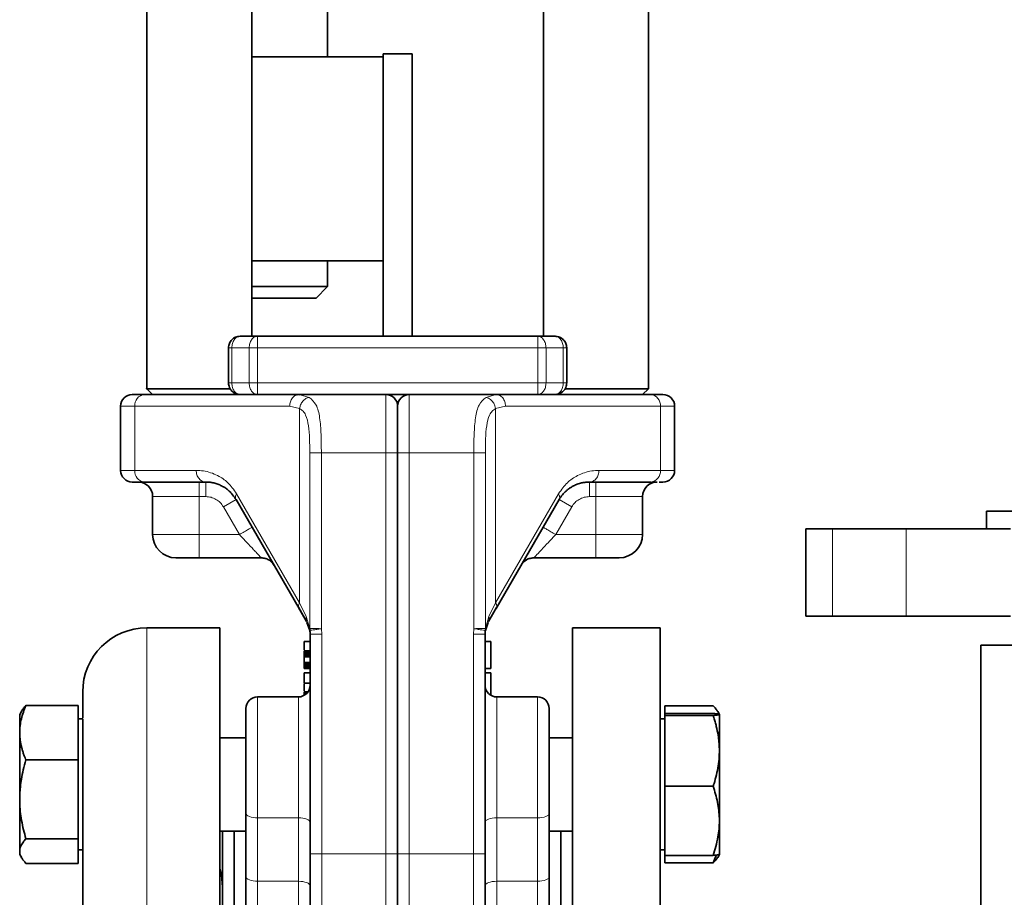
# Model space of a CAD drawing. Units: millimetres. Extents: x 157 to 7540, y 255 to 4816.
# Drawn here: x 2575 to 2744, y 2818 to 2968 of the extents above; entities that cross this region are included whole.
import ezdxf

# ---------------------------------------------------------------- set-up
doc = ezdxf.new("R2010")
doc.units = ezdxf.units.MM

msp = doc.modelspace()

# ---------------------------------------------------------------- linework, layer by layer
at = {"color": 7, "linetype": 'Continuous', "lineweight": 35}
for p, q in [((2597.21, 3070.94), (2597.21, 2904.94)), ((2615.21, 2913.94), (2615.21, 3070.94)), ((2665.21, 3070.94), (2665.21, 2913.94)), ((2683.21, 2904.94), (2683.21, 3070.94)), ((2628.21, 2961.84), (2628.21, 3062.44)), ((2615.21, 2961.84), (2637.71, 2961.84)), ((2637.71, 2913.94), (2637.71, 2962.34)), ((2637.71, 2962.34), (2642.71, 2962.34)), ((2642.71, 2913.94), (2642.71, 2962.34)), ((2642.72, 2951.33), (2642.71, 2951.34)), ((2642.71, 2937.34), (2642.72, 2937.34)), ((2615.21, 2926.84), (2637.71, 2926.84)), ((2628.21, 2922.44), (2628.21, 2926.84)), ((2626.2, 2920.43), (2628.21, 2922.44)), ((2615.21, 2920.44), (2618.21, 2920.44)), ((2616.17, 2913.94), (2613.21, 2913.94)), ((2664.25, 2913.94), (2616.17, 2913.94)), ((2667.21, 2913.94), (2664.25, 2913.94)), ((2611.21, 2905.94), (2611.21, 2911.94)), ((2669.21, 2905.94), (2669.21, 2911.94)), ((2597.21, 2904.94), (2598.21, 2903.93)), ((2682.2, 2903.93), (2683.21, 2904.94)), ((2596.79, 2903.94), (2623.33, 2903.94)), ((2623.05, 2903.87), (2623.33, 2903.94)), ((2623.33, 2903.94), (2623.52, 2903.88)), ((2623.33, 2903.94), (2638.21, 2903.94)), ((2638.21, 2903.94), (2642.21, 2903.94)), ((2642.21, 2903.94), (2657.08, 2903.94)), ((2657.08, 2903.94), (2683.63, 2903.94)), ((2592.71, 2901.94), (2592.71, 2890.94)), ((2687.71, 2890.94), (2687.71, 2901.94)), ((2640.21, 2893.94), (2640.21, 2825.18)), ((2596.79, 2888.94), (2607.31, 2888.94)), ((2673.11, 2888.94), (2683.63, 2888.94)), ((2598.21, 2886.44), (2598.21, 2879.94)), ((2612.51, 2885.94), (2623.31, 2867.23)), ((2657.11, 2867.23), (2667.91, 2885.94)), ((2682.21, 2879.94), (2682.21, 2886.44)), ((2741.21, 2883.94), (2741.21, 2880.94)), ((2741.21, 2883.94), (2810.21, 2883.94)), ((2710.21, 2880.94), (2710.21, 2865.94)), ((2710.21, 2880.94), (2714.81, 2880.94)), ((2714.81, 2880.94), (2727.42, 2880.94)), ((2727.42, 2880.94), (2745.29, 2880.94)), ((2606.21, 2875.94), (2616.84, 2875.94)), ((2663.58, 2875.94), (2674.21, 2875.94)), ((2623.22, 2867.46), (2624.6, 2865.02)), ((2623.31, 2867.23), (2623.23, 2867.45)), ((2623.23, 2867.44), (2624.6, 2865.02)), ((2655.82, 2865.02), (2657.19, 2867.44)), ((2657.19, 2867.45), (2657.11, 2867.23)), ((2710.21, 2865.94), (2714.81, 2865.94)), ((2714.81, 2865.94), (2727.42, 2865.94)), ((2745.29, 2865.94), (2727.42, 2865.94)), ((2609.71, 2863.94), (2597.21, 2863.94)), ((2609.71, 2855.56), (2609.71, 2863.94)), ((2624.67, 2864.87), (2625.16, 2863.49)), ((2625.15, 2863.8), (2625.16, 2863.49)), ((2655.26, 2863.49), (2655.74, 2864.87)), ((2655.27, 2863.8), (2655.26, 2863.49)), ((2685.21, 2863.94), (2670.21, 2863.94)), ((2670.21, 2643.94), (2670.21, 2863.94)), ((2685.21, 2643.94), (2685.21, 2863.94)), ((2625.21, 2862.87), (2625.21, 2825.18)), ((2655.21, 2825.18), (2655.21, 2862.87)), ((2625.22, 2861.6), (2624.2, 2861.6)), ((2656.22, 2861.6), (2655.2, 2861.6)), ((2747.21, 2860.94), (2740.21, 2860.94)), ((2740.21, 2646.94), (2740.21, 2860.94)), ((2624.21, 2859.97), (2625.21, 2859.97)), ((2624.21, 2859.97), (2624.21, 2859.91)), ((2625.21, 2859.91), (2624.21, 2859.91)), ((2624.21, 2859.91), (2624.21, 2859.78)), ((2625.21, 2859.78), (2624.21, 2859.78)), ((2624.21, 2859.78), (2624.21, 2859.53)), ((2625.21, 2859.53), (2624.21, 2859.53)), ((2624.21, 2859.53), (2624.21, 2859.27)), ((2624.21, 2859.27), (2624.21, 2858.95)), ((2625.21, 2859.27), (2624.21, 2859.27)), ((2624.21, 2858.95), (2624.21, 2858)), ((2625.21, 2858.95), (2624.21, 2858.95)), ((2624.21, 2858), (2624.21, 2857.68)), ((2625.21, 2858), (2624.21, 2858)), ((2625.21, 2857.68), (2624.21, 2857.68)), ((2624.21, 2857.68), (2624.21, 2857.42)), ((2625.21, 2857.42), (2624.21, 2857.42)), ((2624.21, 2857.42), (2624.21, 2857.17)), ((2624.21, 2857.17), (2625.21, 2857.17)), ((2624.21, 2857.04), (2624.21, 2857.17)), ((2624.21, 2857.04), (2625.21, 2857.04)), ((2624.21, 2856.97), (2624.21, 2857.04)), ((2624.21, 2856.97), (2625.21, 2856.97)), ((2655.21, 2856.97), (2656.21, 2856.97)), ((2609.71, 2643.94), (2609.71, 2855.56)), ((2624.21, 2856.22), (2624.21, 2854.42)), ((2625.21, 2856.22), (2624.21, 2856.22)), ((2655.21, 2856.22), (2656.21, 2856.22)), ((2624.21, 2854.42), (2625.21, 2854.42)), ((2624.21, 2854.35), (2624.21, 2853.15)), ((2623.21, 2852.09), (2616.21, 2852.09)), ((2624.87, 2852.97), (2624.21, 2852.97)), ((2624.21, 2852.97), (2624.21, 2852.93)), ((2624.84, 2852.93), (2624.21, 2852.93)), ((2624.21, 2852.93), (2624.21, 2852.82)), ((2624.76, 2852.82), (2624.21, 2852.82)), ((2624.21, 2852.82), (2624.21, 2852.7)), ((2624.21, 2852.7), (2624.21, 2852.55)), ((2624.65, 2852.7), (2624.21, 2852.7)), ((2624.21, 2852.55), (2624.21, 2852.44)), ((2624.49, 2852.55), (2624.21, 2852.55)), ((2624.21, 2852.44), (2624.21, 2852.35)), ((2624.34, 2852.44), (2624.21, 2852.44)), ((2664.21, 2852.09), (2657.21, 2852.09)), ((2576.48, 2850.62), (2585.41, 2850.62)), ((2585.41, 2841.29), (2585.41, 2850.62)), ((2694.32, 2850.55), (2686.01, 2850.55)), ((2686.01, 2850.55), (2686.01, 2849.25)), ((2575.75, 2849.68), (2575.41, 2849.09)), ((2575.41, 2849.09), (2575.41, 2845.95)), ((2586.21, 2848.33), (2585.41, 2848.33)), ((2586.21, 2848.33), (2586.21, 2825.84)), ((2686.01, 2848.34), (2685.21, 2848.34)), ((2694.32, 2849.25), (2686.01, 2849.25)), ((2686.01, 2849.25), (2686.01, 2848.92)), ((2694.32, 2848.92), (2686.01, 2848.92)), ((2686.01, 2848.92), (2686.01, 2836.76)), ((2695.39, 2849.09), (2695.1, 2849.59)), ((2695.39, 2842.84), (2695.39, 2849.08)), ((2575.41, 2845.95), (2575.41, 2834.52)), ((2614.21, 2845.09), (2609.71, 2845.09)), ((2670.21, 2845.09), (2666.21, 2845.09)), ((2695.39, 2830.84), (2695.39, 2842.84)), ((2576.48, 2841.29), (2585.41, 2841.29)), ((2585.41, 2827.75), (2585.41, 2841.29)), ((2686.01, 2836.76), (2686.01, 2824.92)), ((2694.32, 2836.76), (2686.01, 2836.76)), ((2575.41, 2834.52), (2575.41, 2825.65)), ((2614.21, 2832.11), (2614.21, 2821.24)), ((2666.21, 2822.83), (2666.21, 2832.11)), ((2695.39, 2825.09), (2695.39, 2830.84)), ((2609.71, 2829.09), (2614.21, 2829.09)), ((2610.21, 2796.38), (2610.21, 2829.09)), ((2612.21, 2829.09), (2612.21, 2796.38)), ((2614.21, 2829.09), (2614.21, 2796.38)), ((2666.21, 2829.09), (2670.21, 2829.09)), ((2668.21, 2829.09), (2668.21, 2796.38)), ((2576.48, 2827.75), (2585.41, 2827.75)), ((2585.41, 2823.55), (2585.41, 2827.75)), ((2575.41, 2825.65), (2575.41, 2825.09)), ((2575.41, 2825.09), (2575.75, 2824.49)), ((2585.41, 2825.84), (2586.21, 2825.84)), ((2640.21, 2825.18), (2640.21, 2801.63)), ((2685.21, 2825.84), (2686.01, 2825.84)), ((2686.01, 2824.92), (2686.01, 2823.62)), ((2694.32, 2824.92), (2686.01, 2824.92)), ((2695.1, 2824.58), (2695.39, 2825.09)), ((2576.48, 2823.55), (2585.41, 2823.55)), ((2694.32, 2823.62), (2686.01, 2823.62)), ((2666.21, 2822.83), (2666.21, 2796.38))]:
    msp.add_line(p, q, dxfattribs=at)
at = {"color": 8, "linetype": 'Continuous', "lineweight": 18}
for p, q in [((2611.79, 2911.94), (2611.21, 2911.94)), ((2614.76, 2911.94), (2611.79, 2911.94)), ((2611.79, 2911.94), (2611.79, 2905.94)), ((2614.76, 2911.94), (2616.17, 2911.94)), ((2614.76, 2905.94), (2614.76, 2911.94)), ((2664.25, 2911.94), (2616.17, 2911.94)), ((2616.17, 2911.94), (2616.17, 2905.94)), ((2665.66, 2911.94), (2664.25, 2911.94)), ((2664.25, 2905.94), (2664.25, 2911.94)), ((2665.66, 2911.94), (2665.66, 2905.94)), ((2668.62, 2911.94), (2665.66, 2911.94)), ((2668.62, 2905.94), (2668.62, 2911.94)), ((2669.21, 2911.94), (2668.62, 2911.94)), ((2611.79, 2905.94), (2611.21, 2905.94)), ((2614.76, 2905.94), (2611.79, 2905.94)), ((2614.76, 2905.94), (2616.17, 2905.94)), ((2664.25, 2905.94), (2616.17, 2905.94)), ((2665.66, 2905.94), (2664.25, 2905.94)), ((2668.62, 2905.94), (2665.66, 2905.94)), ((2669.21, 2905.94), (2668.62, 2905.94)), ((2623.52, 2903.88), (2625.04, 2903.46)), ((2638.21, 2893.94), (2638.21, 2903.94)), ((2642.21, 2903.94), (2642.21, 2893.94)), ((2655.38, 2903.46), (2657.08, 2903.94)), ((2592.71, 2901.94), (2595.15, 2901.94)), ((2595.15, 2901.94), (2595.15, 2890.94)), ((2595.15, 2901.94), (2621.7, 2901.94)), ((2621.7, 2901.94), (2623.4, 2901.56)), ((2623.4, 2868.23), (2623.4, 2901.56)), ((2657.02, 2901.56), (2658.72, 2901.94)), ((2657.02, 2868.23), (2657.02, 2901.56)), ((2658.72, 2901.94), (2685.27, 2901.94)), ((2685.27, 2901.94), (2685.27, 2890.94)), ((2685.27, 2901.94), (2687.71, 2901.94)), ((2625.15, 2893.94), (2625.15, 2863.8)), ((2627.14, 2893.94), (2627.14, 2863.79)), ((2627.14, 2893.94), (2638.21, 2893.94)), ((2638.21, 2825.18), (2638.21, 2893.94)), ((2638.21, 2893.94), (2640.21, 2893.94)), ((2640.21, 2893.94), (2642.21, 2893.94)), ((2642.21, 2893.94), (2642.21, 2825.18)), ((2642.21, 2893.94), (2653.28, 2893.94)), ((2653.28, 2863.79), (2653.28, 2893.94)), ((2655.27, 2863.8), (2655.27, 2893.94)), ((2592.71, 2890.94), (2595.15, 2890.94)), ((2595.15, 2890.94), (2605.67, 2890.94)), ((2685.27, 2890.94), (2674.75, 2890.94)), ((2685.27, 2890.94), (2687.71, 2890.94)), ((2606.21, 2888.94), (2606.21, 2886.44)), ((2607.31, 2886.44), (2607.31, 2888.94)), ((2673.11, 2888.94), (2673.11, 2886.44)), ((2674.21, 2886.44), (2674.21, 2888.94)), ((2606.21, 2886.44), (2598.21, 2886.44)), ((2607.31, 2886.44), (2606.21, 2886.44)), ((2606.21, 2886.44), (2606.21, 2879.94)), ((2610.34, 2884.69), (2612.51, 2885.94)), ((2612.6, 2886.94), (2623.4, 2868.23)), ((2667.82, 2886.94), (2657.02, 2868.23)), ((2667.91, 2885.94), (2670.08, 2884.69)), ((2674.21, 2886.44), (2673.11, 2886.44)), ((2682.21, 2886.44), (2674.21, 2886.44)), ((2674.21, 2886.44), (2674.21, 2879.94)), ((2613.08, 2879.94), (2610.34, 2884.69)), ((2670.08, 2884.69), (2667.33, 2879.94)), ((2714.81, 2880.94), (2714.81, 2865.94)), ((2727.42, 2865.94), (2727.42, 2880.94)), ((2598.21, 2879.94), (2606.21, 2879.94)), ((2606.21, 2879.94), (2606.21, 2875.94)), ((2613.08, 2879.94), (2606.21, 2879.94)), ((2674.21, 2879.94), (2667.33, 2879.94)), ((2674.21, 2875.94), (2674.21, 2879.94)), ((2674.21, 2879.94), (2682.21, 2879.94)), ((2624.54, 2865.87), (2623.4, 2868.23)), ((2657.02, 2868.23), (2655.88, 2865.87)), ((2625.15, 2863.8), (2624.54, 2865.87)), ((2655.88, 2865.87), (2655.27, 2863.8)), ((2597.21, 2643.94), (2597.21, 2863.94)), ((2627.21, 2862.87), (2627.14, 2863.79)), ((2653.28, 2863.79), (2653.21, 2862.87)), ((2627.21, 2862.87), (2625.21, 2862.87)), ((2627.21, 2862.87), (2627.21, 2825.18)), ((2653.21, 2825.18), (2653.21, 2862.87)), ((2655.21, 2862.87), (2653.21, 2862.87)), ((2616.21, 2852.09), (2616.21, 2831.35)), ((2623.21, 2831.35), (2623.21, 2852.09)), ((2657.21, 2852.09), (2657.21, 2831.35)), ((2664.21, 2831.35), (2664.21, 2852.09)), ((2623.21, 2831.35), (2616.21, 2831.35)), ((2616.21, 2831.35), (2616.21, 2820.47)), ((2623.21, 2820.47), (2623.21, 2831.35)), ((2657.21, 2831.35), (2657.21, 2820.47)), ((2657.21, 2831.35), (2664.21, 2831.35)), ((2664.21, 2820.47), (2664.21, 2831.35)), ((2625.21, 2825.18), (2627.21, 2825.18)), ((2627.21, 2803.1), (2627.21, 2825.18)), ((2627.21, 2825.18), (2638.21, 2825.18)), ((2638.21, 2825.18), (2638.21, 2803.1)), ((2638.21, 2825.18), (2640.21, 2825.18)), ((2640.21, 2825.18), (2642.21, 2825.18)), ((2642.21, 2803.1), (2642.21, 2825.18)), ((2642.21, 2825.18), (2653.21, 2825.18)), ((2653.21, 2825.18), (2653.21, 2803.1)), ((2653.21, 2825.18), (2655.21, 2825.18)), ((2616.21, 2820.47), (2623.21, 2820.47)), ((2616.21, 2813.42), (2616.21, 2820.47)), ((2623.21, 2813.42), (2623.21, 2820.47)), ((2657.21, 2820.47), (2664.21, 2820.47)), ((2657.21, 2820.47), (2657.21, 2813.42)), ((2664.21, 2820.47), (2664.21, 2813.42))]:
    msp.add_line(p, q, dxfattribs=at)
at = {"color": 7, "linetype": 'Continuous', "lineweight": 35, "flags": 128}
for points in [[(2586.24, 2845.49), (2586.22, 2845.57), (2586.21, 2845.69)], [(2610.21, 2819.44), (2610, 2821.58), (2609.71, 2822.72)]]:
    msp.add_lwpolyline(points, dxfattribs=at)
at = {"color": 8, "linetype": 'Continuous', "lineweight": 18, "flags": 128}
for points in [[(2616.21, 2831.35), (2615.82, 2831.36), (2615.44, 2831.4), (2615.1, 2831.47), (2614.79, 2831.57), (2614.55, 2831.69), (2614.36, 2831.82), (2614.25, 2831.96), (2614.21, 2832.11)], [(2664.21, 2831.35), (2664.6, 2831.36), (2664.97, 2831.4), (2665.32, 2831.47), (2665.62, 2831.57), (2665.87, 2831.69), (2666.06, 2831.82), (2666.17, 2831.96), (2666.21, 2832.11)], [(2623.21, 2831.35), (2623.6, 2831.33), (2623.97, 2831.29), (2624.32, 2831.22), (2624.62, 2831.12), (2624.87, 2831.01), (2625.06, 2830.87), (2625.17, 2830.73), (2625.21, 2830.58)], [(2657.21, 2831.35), (2656.82, 2831.33), (2656.44, 2831.29), (2656.1, 2831.22), (2655.79, 2831.12), (2655.55, 2831.01), (2655.36, 2830.87), (2655.25, 2830.73), (2655.21, 2830.58)], [(2616.21, 2820.47), (2615.82, 2820.49), (2615.44, 2820.53), (2615.1, 2820.6), (2614.79, 2820.7), (2614.55, 2820.81), (2614.36, 2820.94), (2614.25, 2821.09), (2614.21, 2821.24)], [(2623.21, 2820.47), (2623.6, 2820.46), (2623.97, 2820.41), (2624.32, 2820.34), (2624.62, 2820.25), (2624.87, 2820.13), (2625.06, 2820), (2625.17, 2819.86), (2625.21, 2819.71)], [(2655.21, 2819.71), (2655.25, 2819.86), (2655.36, 2820), (2655.55, 2820.13), (2655.79, 2820.25), (2656.1, 2820.34), (2656.44, 2820.41), (2656.82, 2820.46), (2657.21, 2820.47)], [(2666.21, 2821.24), (2666.17, 2821.09), (2666.06, 2820.94), (2665.87, 2820.81), (2665.62, 2820.7), (2665.32, 2820.6), (2664.97, 2820.53), (2664.6, 2820.49), (2664.21, 2820.47)]]:
    msp.add_lwpolyline(points, dxfattribs=at)
at = {"color": 7, "linetype": 'Continuous', "lineweight": 35}
for centre, radius, start, end in [((2594.71, 2901.94), 2, 90, 180), ((2638.21, 2901.94), 2, 0, 90), ((2642.21, 2901.94), 2, 90, 180), ((2685.71, 2901.94), 2, 0, 90), ((2594.71, 2890.94), 2, 180, 269.9994), ((2685.71, 2890.94), 2, 270, 0), ((2595.71, 2886.44), 2.5, 0, 90), ((2684.71, 2886.44), 2.5, 90, 180), ((2602.21, 2879.94), 4, 180, 270), ((2678.21, 2879.94), 4, 270, 0), ((2597.21, 2852.94), 11, 90, 180), ((2621.21, 2862.87), 4, 360, 8.9205), ((2659.21, 2862.87), 4, 171.0795, 180), ((2623.21, 2854.09), 2, 270, 360), ((2657.21, 2854.09), 2, 180, 270), ((2616.21, 2850.09), 2, 90, 180), ((2664.21, 2850.09), 2, 0, 90)]:
    msp.add_arc(centre, radius, start, end, dxfattribs=at)
at = {"color": 8, "linetype": 'Continuous', "lineweight": 18}
for centre, start, end in [((2596.99, 2902.1), 96.2435, 185.1111), ((2683.43, 2902.1), 354.8889, 83.7565), ((2596.99, 2890.77), 174.8889, 263.7565), ((2683.43, 2890.77), 276.2443, 5.111)]:
    msp.add_arc(centre, 1.85, start, end, dxfattribs=at)
at = {"color": 7, "linetype": 'Continuous', "lineweight": 35}
for points, knots in [([(2615.21, 2922.44), (2615.56, 2922.44), (2616.52, 2922.44), (2617.55, 2922.44), (2618.21, 2922.44)], [0, 0, 0, 0, 0.358662, 1, 1, 1, 1]), ([(2597.21, 2904.94), (2597.21, 2904.94), (2596.98, 2904.94), (2597.78, 2904.94), (2599.65, 2904.94), (2602.68, 2904.94), (2605.03, 2904.94), (2606.21, 2904.94)], [0, 0, 0, 0, 0.000001, 0.250001, 0.500001, 0.75, 1, 1, 1, 1]), ([(2606.21, 2904.94), (2607.41, 2904.94), (2609.38, 2904.94), (2610.92, 2904.94), (2611.52, 2904.94)], [0, 0, 0, 0, 0.610244, 1, 1, 1, 1]), ([(2668.9, 2904.94), (2669.5, 2904.94), (2671.04, 2904.94), (2673.01, 2904.94), (2674.21, 2904.94)], [0, 0, 0, 0, 0.389754, 1, 1, 1, 1]), ([(2674.21, 2904.94), (2675.39, 2904.94), (2677.75, 2904.94), (2680.72, 2904.94), (2682.8, 2904.94), (2683.07, 2904.94), (2683.21, 2904.94)], [0, 0, 0, 0, 0.25, 0.500001, 0.750001, 1, 1, 1, 1]), ([(2594.71, 2903.94), (2594.8, 2903.94), (2594.99, 2903.94), (2596.19, 2903.94), (2596.79, 2903.94)], [0, 0, 0, 0, 0.5, 1, 1, 1, 1]), ([(2683.63, 2903.94), (2684.23, 2903.94), (2685.43, 2903.94), (2685.62, 2903.94), (2685.71, 2903.94)], [0, 0, 0, 0, 0.5000001, 1, 1, 1, 1]), ([(2640.21, 2901.94), (2640.21, 2901.93), (2640.21, 2901.91), (2640.21, 2901.41), (2640.21, 2899.75), (2640.21, 2897.52), (2640.21, 2895.7), (2640.21, 2894.66), (2640.21, 2894.13), (2640.21, 2893.94)], [0, 0, 0, 0, 0.046604, 0.249933, 0.499686, 0.749439, 0.873689, 0.953397, 1, 1, 1, 1]), ([(2607.31, 2888.94), (2607.56, 2888.93), (2608.02, 2888.91), (2608.71, 2888.78), (2609.37, 2888.59), (2610.06, 2888.29), (2610.7, 2887.9), (2611.56, 2887.25), (2612.12, 2886.47), (2612.51, 2885.94)], [0, 0, 0, 0, 0.13854, 0.250222, 0.383017, 0.500051, 0.636282, 0.750528, 1, 1, 1, 1]), ([(2667.91, 2885.94), (2668.09, 2886.22), (2668.46, 2886.79), (2669.01, 2887.33), (2669.49, 2887.73), (2669.92, 2888.03), (2670.44, 2888.32), (2671.05, 2888.59), (2671.68, 2888.78), (2672.38, 2888.91), (2672.83, 2888.93), (2673.11, 2888.94)], [0, 0, 0, 0, 0.125363, 0.249852, 0.32358, 0.407018, 0.500233, 0.617187, 0.749915, 0.851009, 1, 1, 1, 1]), ([(2685.06, 2888.94), (2685.1, 2888.94), (2685.67, 2888.94), (2685.69, 2888.94), (2685.71, 2888.94)], [0, 0, 0, 0, 0.068126, 1, 1, 1, 1]), ([(2602.21, 2875.94), (2602.27, 2875.94), (2602.39, 2875.94), (2603.31, 2875.94), (2604.64, 2875.94), (2605.69, 2875.94), (2606.21, 2875.94)], [0, 0, 0, 0, 0.250003, 0.499888, 0.75021, 1, 1, 1, 1]), ([(2661.78, 2875.24), (2661.78, 2875.23), (2661.77, 2875.19), (2661.87, 2875.28), (2662.05, 2875.42), (2662.18, 2875.5), (2662.23, 2875.54)], [0, 0, 0, 0, 0.118327, 0.641971, 0.849979, 1, 1, 1, 1]), ([(2662.23, 2875.53), (2662.27, 2875.55), (2662.47, 2875.71), (2662.93, 2875.88), (2663.36, 2875.92), (2663.58, 2875.94)], [0, 0, 0, 0, 0.085266, 0.542633, 1, 1, 1, 1]), ([(2674.21, 2875.94), (2674.73, 2875.94), (2675.78, 2875.94), (2677.12, 2875.94), (2677.95, 2875.94), (2678.31, 2875.94), (2678.21, 2875.94), (2678.21, 2875.94)], [0, 0, 0, 0, 0.24978, 0.500088, 0.749966, 0.999978, 1, 1, 1, 1]), ([(2624.21, 2861.6), (2624.21, 2861.52), (2624.21, 2861.37), (2624.21, 2860.73), (2624.21, 2860.19), (2624.21, 2860.15)], [0, 0, 0, 0, 0.4813777, 0.9627553, 1, 1, 1, 1]), ([(2656.21, 2852.44), (2656.21, 2852.59), (2656.21, 2853.04), (2656.21, 2854.39), (2656.21, 2855.61), (2656.21, 2856.22)], [0, 0, 0, 0, 0.201313, 0.600657, 1, 1, 1, 1]), ([(2624.21, 2854.25), (2624.21, 2854.22), (2624.21, 2854.12), (2624.21, 2854.11), (2624.21, 2854.1)], [0, 0, 0, 0, 0.3170909, 1, 1, 1, 1]), ([(2586.21, 2852.94), (2586.21, 2852.85), (2586.21, 2852.68), (2586.21, 2851.11), (2586.21, 2849.72), (2586.21, 2848.57), (2586.21, 2848.52)], [0, 0, 0, 0, 0.328235, 0.656457, 0.984678, 1, 1, 1, 1]), ([(2576.48, 2850.62), (2576.33, 2850.24), (2576.02, 2849.49), (2575.68, 2848.33), (2575.45, 2847.15), (2575.42, 2846.35), (2575.41, 2845.95)], [0, 0, 0, 0, 0.2472686, 0.4953626, 0.746874, 1, 1, 1, 1]), ([(2575.75, 2849.68), (2575.85, 2849.83), (2576.05, 2850.15), (2576.33, 2850.46), (2576.48, 2850.62)], [0, 0, 0, 0, 0.4831549, 1, 1, 1, 1]), ([(2614.21, 2850.09), (2614.21, 2850.04), (2614.21, 2849.94), (2614.21, 2849.17), (2614.21, 2847.97), (2614.21, 2846.34), (2614.21, 2844.36), (2614.21, 2842.09), (2614.21, 2839.64), (2614.21, 2837.09), (2614.21, 2834.53), (2614.21, 2832.92), (2614.21, 2832.11)], [0, 0, 0, 0, 0.099991, 0.199989, 0.299987, 0.399982, 0.499985, 0.59998, 0.699958, 0.800125, 0.899729, 1, 1, 1, 1]), ([(2666.21, 2832.11), (2666.21, 2832.92), (2666.21, 2834.53), (2666.21, 2837.09), (2666.21, 2839.64), (2666.21, 2842.09), (2666.21, 2844.35), (2666.21, 2846.34), (2666.21, 2847.97), (2666.21, 2849.17), (2666.21, 2849.94), (2666.21, 2850.04), (2666.21, 2850.09)], [0, 0, 0, 0, 0.100295, 0.199877, 0.300036, 0.400008, 0.500003, 0.600006, 0.700003, 0.800003, 0.900003, 1, 1, 1, 1]), ([(2695.32, 2849.07), (2695.32, 2849.08), (2695.3, 2849.17), (2695.19, 2849.43), (2695.01, 2849.75), (2694.76, 2850.07), (2694.56, 2850.31), (2694.4, 2850.47), (2694.32, 2850.55)], [0, 0, 0, 0, 0.025568, 0.18594, 0.509466, 0.672621, 0.836247, 1, 1, 1, 1]), ([(2695.39, 2849.08), (2695.39, 2849.09), (2695.38, 2849.1), (2695.3, 2849.13), (2695.08, 2849.17), (2694.75, 2849.21), (2694.46, 2849.23), (2694.32, 2849.25)], [0, 0, 0, 0, 0.0700641, 0.2998191, 0.5308357, 0.7650278, 1, 1, 1, 1]), ([(2694.32, 2848.92), (2694.47, 2848.93), (2694.78, 2848.96), (2695.11, 2849), (2695.35, 2849.04), (2695.37, 2849.07), (2695.39, 2849.08)], [0, 0, 0, 0, 0.247269, 0.495363, 0.746874, 1, 1, 1, 1]), ([(2695.39, 2842.84), (2695.39, 2842.86), (2695.39, 2843.13), (2695.37, 2843.66), (2695.32, 2844.41), (2695.2, 2845.42), (2695.01, 2846.42), (2694.77, 2847.42), (2694.56, 2848.17), (2694.4, 2848.67), (2694.32, 2848.92)], [0, 0, 0, 0, 0.010648, 0.132535, 0.254627, 0.377301, 0.624776, 0.749578, 0.874741, 1, 1, 1, 1]), ([(2575.41, 2845.95), (2575.41, 2845.95), (2575.41, 2845.69), (2575.43, 2845.1), (2575.54, 2844.32), (2575.69, 2843.61), (2575.84, 2843.03), (2576.03, 2842.44), (2576.22, 2841.91), (2576.38, 2841.53), (2576.46, 2841.33), (2576.48, 2841.29)], [0, 0, 0, 0, 0.001358, 0.165483, 0.371338, 0.495747, 0.621172, 0.747232, 0.873539, 0.968378, 1, 1, 1, 1]), ([(2586.21, 2845.4), (2586.21, 2844.08), (2586.21, 2841.43), (2586.21, 2836.37), (2586.21, 2830.59), (2586.21, 2824.05), (2586.21, 2816.84), (2586.21, 2809.02), (2586.21, 2800.7), (2586.21, 2794.78), (2586.21, 2791.82)], [0, 0, 0, 0, 0.125005, 0.250003, 0.374999, 0.5, 0.625001, 0.749997, 0.874993, 1, 1, 1, 1]), ([(2694.32, 2836.76), (2694.37, 2836.92), (2694.58, 2837.57), (2694.9, 2838.73), (2695.2, 2840.25), (2695.37, 2841.62), (2695.38, 2842.49), (2695.39, 2842.84)], [0, 0, 0, 0, 0.082395, 0.329913, 0.579116, 0.831139, 1, 1, 1, 1]), ([(2576.48, 2841.29), (2576.32, 2840.72), (2576.02, 2839.64), (2575.72, 2838.11), (2575.47, 2836.42), (2575.43, 2835.25), (2575.41, 2834.52)], [0, 0, 0, 0, 0.254662, 0.489115, 0.678986, 1, 1, 1, 1]), ([(2695.39, 2830.84), (2695.39, 2830.98), (2695.38, 2831.58), (2695.3, 2832.64), (2695.08, 2834.02), (2694.75, 2835.4), (2694.46, 2836.3), (2694.32, 2836.76)], [0, 0, 0, 0, 0.0700641, 0.2998191, 0.5308357, 0.7650278, 1, 1, 1, 1]), ([(2575.41, 2834.52), (2575.41, 2834.36), (2575.42, 2833.67), (2575.5, 2832.46), (2575.72, 2830.88), (2576.04, 2829.31), (2576.34, 2828.27), (2576.48, 2827.75)], [0, 0, 0, 0, 0.070064, 0.299819, 0.530836, 0.765028, 1, 1, 1, 1]), ([(2694.32, 2824.92), (2694.48, 2825.43), (2694.81, 2826.47), (2695.15, 2828), (2695.35, 2829.47), (2695.38, 2830.39), (2695.39, 2830.84)], [0, 0, 0, 0, 0.261309, 0.537898, 0.775152, 1, 1, 1, 1]), ([(2576.48, 2827.75), (2576.33, 2827.58), (2575.98, 2827.2), (2575.6, 2826.59), (2575.43, 2826.05), (2575.41, 2825.74), (2575.41, 2825.65)], [0, 0, 0, 0, 0.247197, 0.55818, 0.872322, 1, 1, 1, 1]), ([(2575.41, 2825.65), (2575.41, 2825.6), (2575.42, 2825.39), (2575.5, 2825.01), (2575.72, 2824.52), (2576.04, 2824.03), (2576.34, 2823.71), (2576.48, 2823.55)], [0, 0, 0, 0, 0.070064, 0.299819, 0.530836, 0.765028, 1, 1, 1, 1]), ([(2625.21, 2825.18), (2625.21, 2822.97), (2625.21, 2818.56), (2625.21, 2812.24), (2625.21, 2806.4), (2625.21, 2803.22), (2625.21, 2801.63)], [0, 0, 0, 0, 0.2499999, 0.5, 0.7500001, 1, 1, 1, 1]), ([(2655.21, 2801.63), (2655.21, 2803.22), (2655.21, 2806.4), (2655.21, 2812.24), (2655.21, 2818.56), (2655.21, 2822.97), (2655.21, 2825.18)], [0, 0, 0, 0, 0.25, 0.5, 0.75, 1, 1, 1, 1]), ([(2695.39, 2825.09), (2695.39, 2825.09), (2695.38, 2825.07), (2695.3, 2825.04), (2695.08, 2825), (2694.75, 2824.96), (2694.46, 2824.94), (2694.32, 2824.92)], [0, 0, 0, 0, 0.0700641, 0.2998191, 0.5308357, 0.7650278, 1, 1, 1, 1]), ([(2694.32, 2823.62), (2694.48, 2824.01), (2694.66, 2824.45), (2694.79, 2824.91), (2694.81, 2824.97)], [0, 0, 0, 0, 0.861134, 1, 1, 1, 1]), ([(2695.09, 2824.59), (2695.04, 2824.51), (2694.96, 2824.34), (2694.76, 2824.1), (2694.56, 2823.86), (2694.4, 2823.7), (2694.32, 2823.62)], [0, 0, 0, 0, 0.250845, 0.500019, 0.749913, 1, 1, 1, 1])]:
    msp.add_open_spline(points, degree=3, knots=knots, dxfattribs=at)
for points in [[(2618.21, 2922.44), (2618.86, 2922.44), (2620.17, 2922.44), (2622.06, 2922.44), (2623.8, 2922.44), (2625.33, 2922.44), (2626.58, 2922.44), (2627.5, 2922.44), (2628.1, 2922.44), (2628.17, 2922.44), (2628.21, 2922.44)], [(2618.21, 2920.44), (2619.26, 2920.44), (2621.35, 2920.44), (2624, 2920.44), (2625.85, 2920.44), (2626.09, 2920.44), (2626.21, 2920.44)], [(2611.21, 2911.94), (2611.24, 2912.2), (2611.3, 2912.72), (2611.76, 2913.38), (2612.42, 2913.85), (2612.95, 2913.91), (2613.21, 2913.94)], [(2667.21, 2913.94), (2667.47, 2913.91), (2668, 2913.85), (2668.66, 2913.38), (2669.12, 2912.72), (2669.18, 2912.2), (2669.21, 2911.94)], [(2613.21, 2903.94), (2612.95, 2903.97), (2612.42, 2904.03), (2611.76, 2904.49), (2611.3, 2905.15), (2611.24, 2905.67), (2611.21, 2905.94)], [(2669.21, 2905.94), (2669.18, 2905.67), (2669.12, 2905.15), (2668.66, 2904.49), (2668, 2904.03), (2667.47, 2903.97), (2667.21, 2903.94)], [(2594.71, 2888.94), (2594.8, 2888.94), (2594.99, 2888.94), (2596.19, 2888.94), (2596.79, 2888.94)], [(2616.84, 2875.94), (2617.06, 2875.92), (2617.49, 2875.89), (2618.1, 2875.62), (2618.63, 2875.23), (2618.88, 2874.87), (2619, 2874.69)], [(2656.21, 2856.97), (2656.21, 2857.59), (2656.21, 2858.83), (2656.21, 2860.34), (2656.21, 2861.4), (2656.21, 2861.53), (2656.21, 2861.6)]]:
    msp.add_open_spline(points, degree=3, dxfattribs=at)
at = {"color": 8, "linetype": 'Continuous', "lineweight": 18}
for points in [[(2613.21, 2913.94), (2613.02, 2913.91), (2612.65, 2913.85), (2612.19, 2913.38), (2611.86, 2912.72), (2611.82, 2912.2), (2611.79, 2911.94)], [(2614.76, 2911.94), (2614.78, 2912.2), (2614.82, 2912.72), (2615.15, 2913.38), (2615.61, 2913.85), (2615.99, 2913.91), (2616.17, 2913.94)], [(2616.17, 2913.94), (2616.17, 2913.91), (2616.17, 2913.85), (2616.17, 2913.38), (2616.17, 2912.72), (2616.17, 2912.2), (2616.17, 2911.94)], [(2664.25, 2911.94), (2664.25, 2912.2), (2664.25, 2912.72), (2664.25, 2913.38), (2664.25, 2913.85), (2664.25, 2913.91), (2664.25, 2913.94)], [(2664.25, 2913.94), (2664.43, 2913.91), (2664.8, 2913.85), (2665.27, 2913.38), (2665.6, 2912.72), (2665.64, 2912.2), (2665.66, 2911.94)], [(2668.62, 2911.94), (2668.6, 2912.2), (2668.56, 2912.72), (2668.23, 2913.38), (2667.77, 2913.85), (2667.39, 2913.91), (2667.21, 2913.94)], [(2611.79, 2905.94), (2611.82, 2905.67), (2611.86, 2905.15), (2612.19, 2904.49), (2612.65, 2904.03), (2613.02, 2903.97), (2613.21, 2903.94)], [(2616.17, 2903.94), (2615.99, 2903.97), (2615.61, 2904.03), (2615.15, 2904.49), (2614.82, 2905.15), (2614.78, 2905.67), (2614.76, 2905.94)], [(2616.17, 2905.94), (2616.17, 2905.67), (2616.17, 2905.15), (2616.17, 2904.49), (2616.17, 2904.03), (2616.17, 2903.97), (2616.17, 2903.94)], [(2664.25, 2903.94), (2664.25, 2903.97), (2664.25, 2904.03), (2664.25, 2904.49), (2664.25, 2905.15), (2664.25, 2905.67), (2664.25, 2905.94)], [(2665.66, 2905.94), (2665.64, 2905.67), (2665.6, 2905.15), (2665.27, 2904.49), (2664.8, 2904.03), (2664.43, 2903.97), (2664.25, 2903.94)], [(2667.21, 2903.94), (2667.39, 2903.97), (2667.77, 2904.03), (2668.23, 2904.49), (2668.56, 2905.15), (2668.6, 2905.67), (2668.62, 2905.94)], [(2657.08, 2903.94), (2657.3, 2903.91), (2657.73, 2903.85), (2658.27, 2903.38), (2658.65, 2902.72), (2658.7, 2902.2), (2658.72, 2901.94)], [(2625.15, 2893.94), (2625.2, 2893.94), (2625.31, 2893.94), (2625.78, 2893.94), (2626.41, 2893.94), (2626.89, 2893.94), (2627.14, 2893.94)], [(2653.28, 2893.94), (2653.53, 2893.94), (2654.01, 2893.94), (2654.64, 2893.94), (2655.11, 2893.94), (2655.22, 2893.94), (2655.27, 2893.94)], [(2605.67, 2890.94), (2605.7, 2890.67), (2605.75, 2890.15), (2606.13, 2889.49), (2606.67, 2889.03), (2607.1, 2888.97), (2607.31, 2888.94)], [(2673.11, 2888.94), (2673.32, 2888.97), (2673.75, 2889.03), (2674.29, 2889.49), (2674.67, 2890.15), (2674.72, 2890.67), (2674.75, 2890.94)], [(2612.6, 2886.94), (2612.55, 2886.84), (2612.46, 2886.66), (2612.41, 2886.39), (2612.41, 2886.14), (2612.48, 2886.01), (2612.51, 2885.94)], [(2667.91, 2885.94), (2667.94, 2886.01), (2668.01, 2886.14), (2668.01, 2886.39), (2667.96, 2886.66), (2667.86, 2886.84), (2667.82, 2886.94)], [(2613.08, 2879.94), (2613.37, 2880.1), (2613.94, 2880.43), (2614.65, 2880.84), (2615.15, 2881.13), (2615.22, 2881.17), (2615.25, 2881.19)], [(2665.17, 2881.19), (2665.2, 2881.17), (2665.27, 2881.13), (2665.77, 2880.84), (2666.48, 2880.43), (2667.05, 2880.1), (2667.33, 2879.94)]]:
    msp.add_open_spline(points, degree=3, dxfattribs=at)
for points, knots in [([(2621.7, 2901.94), (2621.72, 2902.2), (2621.77, 2902.72), (2622.15, 2903.38), (2622.6, 2903.79), (2622.93, 2903.85), (2623.05, 2903.87)], [0, 0, 0, 0, 0.28195, 0.5639001, 0.8458501, 1, 1, 1, 1]), ([(2625.04, 2903.46), (2624.85, 2903.4), (2624.46, 2903.28), (2623.94, 2902.82), (2623.56, 2902.22), (2623.45, 2901.77), (2623.4, 2901.56)], [0, 0, 0, 0, 0.244472, 0.503065, 0.759981, 1, 1, 1, 1]), ([(2625.04, 2903.46), (2625.48, 2903.09), (2626.36, 2902.33), (2626.9, 2900.05), (2627.12, 2897.17), (2627.13, 2895.01), (2627.14, 2893.94)], [0, 0, 0, 0, 0.249754, 0.499901, 0.750095, 1, 1, 1, 1]), ([(2653.28, 2893.94), (2653.29, 2895.01), (2653.3, 2897.17), (2653.52, 2900.05), (2654.05, 2902.33), (2654.94, 2903.09), (2655.38, 2903.46)], [0, 0, 0, 0, 0.249885, 0.500098, 0.750262, 1, 1, 1, 1]), ([(2655.38, 2903.46), (2655.51, 2903.42), (2655.77, 2903.35), (2656.21, 2903.07), (2656.62, 2902.63), (2656.91, 2902.06), (2656.99, 2901.71), (2657.02, 2901.56)], [0, 0, 0, 0, 0.171796, 0.330327, 0.606253, 0.82958, 1, 1, 1, 1]), ([(2623.4, 2901.56), (2623.61, 2901.42), (2624.03, 2901.13), (2624.6, 2900.22), (2624.98, 2898.66), (2625.13, 2896.38), (2625.14, 2894.75), (2625.15, 2893.94)], [0, 0, 0, 0, 0.125727, 0.250303, 0.500029, 0.749972, 1, 1, 1, 1]), ([(2655.27, 2893.94), (2655.28, 2894.75), (2655.29, 2896.38), (2655.43, 2898.66), (2655.82, 2900.22), (2656.39, 2901.13), (2656.81, 2901.41), (2657.02, 2901.56)], [0, 0, 0, 0, 0.250368, 0.499664, 0.749838, 0.873519, 1, 1, 1, 1]), ([(2605.67, 2890.94), (2606.09, 2890.92), (2606.92, 2890.89), (2608.15, 2890.57), (2609.28, 2890.11), (2610.26, 2889.52), (2611.4, 2888.64), (2612.12, 2887.62), (2612.6, 2886.94)], [0, 0, 0, 0, 0.166798, 0.335026, 0.500031, 0.63048, 0.750625, 1, 1, 1, 1]), ([(2674.75, 2890.94), (2674.33, 2890.92), (2673.5, 2890.89), (2672.26, 2890.57), (2671.14, 2890.11), (2670.16, 2889.52), (2669.02, 2888.64), (2668.3, 2887.62), (2667.82, 2886.94)], [0, 0, 0, 0, 0.166809, 0.335037, 0.500036, 0.630466, 0.750637, 1, 1, 1, 1]), ([(2610.34, 2884.69), (2610.17, 2884.94), (2609.82, 2885.45), (2609.08, 2886), (2608.23, 2886.37), (2607.62, 2886.41), (2607.31, 2886.44)], [0, 0, 0, 0, 0.251044, 0.5, 0.748956, 1, 1, 1, 1]), ([(2673.11, 2886.44), (2672.8, 2886.41), (2672.19, 2886.37), (2671.34, 2886), (2670.59, 2885.45), (2670.25, 2884.94), (2670.08, 2884.69)], [0, 0, 0, 0, 0.2510443, 0.5, 0.7489557, 1, 1, 1, 1]), ([(2616.84, 2875.94), (2616.82, 2875.96), (2616.77, 2876), (2616.48, 2876.32), (2616.06, 2876.76), (2615.38, 2877.49), (2614.36, 2878.57), (2613.51, 2879.48), (2613.08, 2879.94)], [0, 0, 0, 0, 0.125557, 0.249852, 0.368416, 0.500663, 0.750201, 1, 1, 1, 1]), ([(2667.33, 2879.94), (2666.91, 2879.48), (2666.05, 2878.57), (2665.04, 2877.49), (2664.36, 2876.76), (2663.94, 2876.32), (2663.64, 2876), (2663.6, 2875.96), (2663.58, 2875.94)], [0, 0, 0, 0, 0.249806, 0.499301, 0.631546, 0.750102, 0.874186, 1, 1, 1, 1]), ([(2623.23, 2867.45), (2623.23, 2867.45), (2623.2, 2867.52), (2623.21, 2867.69), (2623.26, 2867.95), (2623.35, 2868.14), (2623.4, 2868.23)], [0, 0, 0, 0, 0.0010034, 0.3340023, 0.6670011, 1, 1, 1, 1]), ([(2657.02, 2868.23), (2657.06, 2868.14), (2657.16, 2867.95), (2657.21, 2867.69), (2657.22, 2867.52), (2657.19, 2867.45), (2657.19, 2867.45)], [0, 0, 0, 0, 0.332743, 0.665485, 0.998228, 1, 1, 1, 1]), ([(2624.67, 2864.87), (2624.6, 2865.02), (2624.47, 2865.33), (2624.52, 2865.69), (2624.54, 2865.87)], [0, 0, 0, 0, 0.503018, 1, 1, 1, 1]), ([(2655.74, 2864.87), (2655.81, 2865.02), (2655.95, 2865.33), (2655.9, 2865.69), (2655.88, 2865.87)], [0, 0, 0, 0, 0.499998, 1, 1, 1, 1]), ([(2625.15, 2863.8), (2625.19, 2863.8), (2625.26, 2863.8), (2625.53, 2863.8), (2625.85, 2863.8), (2626.26, 2863.8), (2626.69, 2863.8), (2627.02, 2863.79), (2627.14, 2863.79)], [0, 0, 0, 0, 0.198312, 0.375775, 0.532346, 0.667989, 0.875774, 1, 1, 1, 1]), ([(2627.14, 2863.79), (2626.99, 2863.77), (2626.72, 2863.73), (2626.23, 2863.65), (2625.7, 2863.57), (2625.25, 2863.5), (2625.19, 2863.49), (2625.16, 2863.49)], [0, 0, 0, 0, 0.144024, 0.258857, 0.500865, 0.750569, 1, 1, 1, 1]), ([(2653.28, 2863.8), (2653.54, 2863.76), (2654.06, 2863.67), (2654.72, 2863.57), (2655.08, 2863.51), (2655.22, 2863.49), (2655.25, 2863.49), (2655.26, 2863.49), (2655.26, 2863.49)], [0, 0, 0, 0, 0.249652, 0.49932, 0.748978, 0.872386, 0.952687, 1, 1, 1, 1]), ([(2653.28, 2863.79), (2653.4, 2863.79), (2653.73, 2863.8), (2654.16, 2863.8), (2654.57, 2863.8), (2654.89, 2863.8), (2655.16, 2863.8), (2655.23, 2863.8), (2655.27, 2863.8)], [0, 0, 0, 0, 0.124354, 0.332182, 0.467815, 0.624354, 0.801763, 1, 1, 1, 1])]:
    msp.add_open_spline(points, degree=3, knots=knots, dxfattribs=at)

doc.saveas('drawing.dxf')
